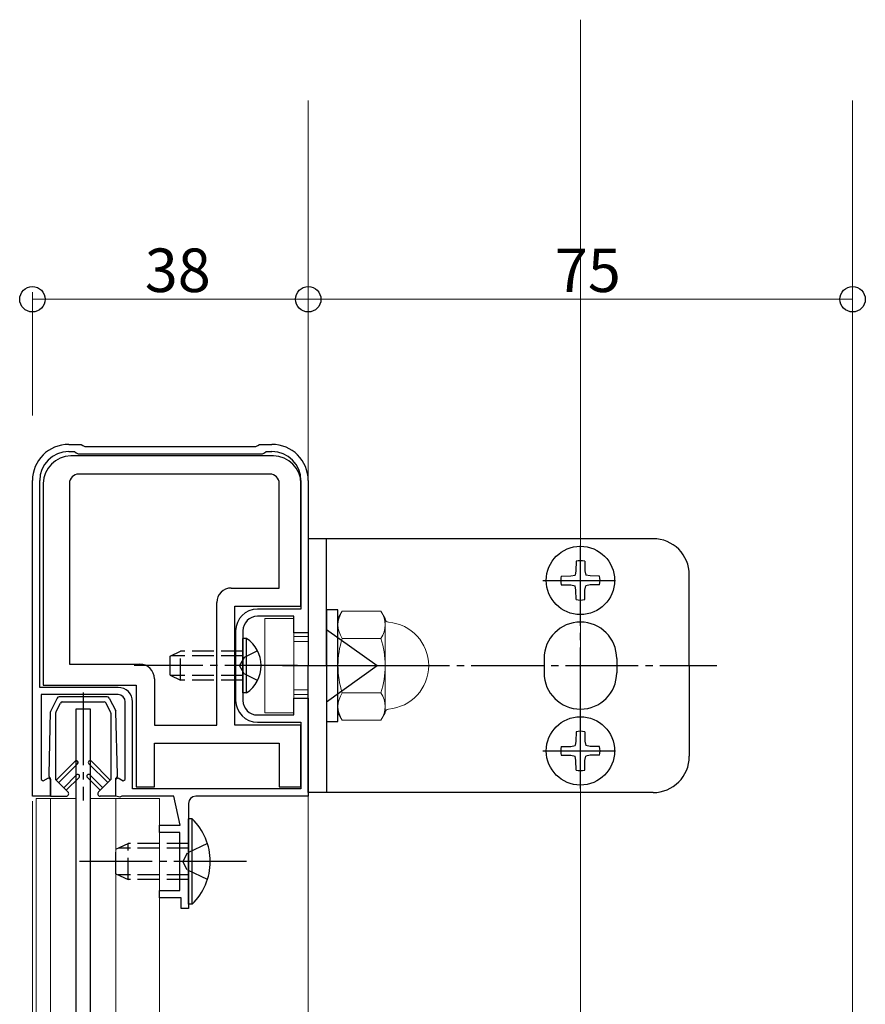
# Model space of a CAD drawing. Extents: x 0 to 1980, y 0 to 3206.
# Drawn here: x 1538 to 1654, y 2312 to 2448 of the extents above; entities that cross this region are included whole.
import ezdxf

# ---------------------------------------------------------------- set-up
doc = ezdxf.new("R2010")
doc.units = 0
doc.linetypes.add('YCENTER_1', pattern=[13, 10, -1, 1, -1])
doc.linetypes.add('YHIDDEN_1', pattern=[4, 3, -1])
for name, color, linetype, lineweight in [('YKK_11', 7, 'CONTINUOUS', 30), ('YKK_12', 2, 'CONTINUOUS', 13), ('YKK_13', 4, 'CONTINUOUS', 30), ('YKK_D', 6, 'CONTINUOUS', 13)]:
    doc.layers.add(name, color=color, linetype=linetype, lineweight=lineweight)
doc.styles.get("Standard").update_dxf_attribs({"font": 'txt', "bigfont": 'BIGFONT'})

msp = doc.modelspace()

# ---------------------------------------------------------------- linework, layer by layer
at = {"layer": 'YKK_11', "linetype": 'ByBlock', "lineweight": -2, "ltscale": 0.5}
for p, q in [((1544.61, 2389.51), (1546.31, 2389.51)), ((1546.31, 2389.51), (1546.57, 2389.36)), ((1546.57, 2389.36), (1546.83, 2389.21)), ((1546.83, 2389.21), (1570.39, 2389.21)), ((1570.39, 2389.21), (1570.65, 2389.36)), ((1570.65, 2389.36), (1570.91, 2389.51)), ((1570.91, 2389.51), (1572.61, 2389.51)), ((1544.61, 2388.51), (1545.39, 2388.51)), ((1545.39, 2388.51), (1545.65, 2388.36)), ((1545.65, 2388.36), (1545.91, 2388.21)), ((1545.91, 2388.21), (1571.31, 2388.21)), ((1571.31, 2388.21), (1571.57, 2388.36)), ((1571.57, 2388.36), (1571.83, 2388.51)), ((1571.83, 2388.51), (1572.61, 2388.51)), ((1539.61, 2341.01), (1539.61, 2384.51)), ((1540.61, 2356.01), (1540.61, 2384.51)), ((1540.61, 2356.01), (1540.61, 2384.51)), ((1576.61, 2384.51), (1576.61, 2366.81)), ((1577.61, 2384.51), (1577.61, 2363.51)), ((1576.61, 2366.81), (1570.61, 2366.81)), ((1575.61, 2365.81), (1570.61, 2365.81)), ((1575.61, 2363.51), (1575.61, 2365.81)), ((1567.61, 2363.81), (1567.61, 2354.21)), ((1568.61, 2363.81), (1568.61, 2354.21)), ((1577.61, 2363.51), (1575.61, 2363.51)), ((1551.41, 2356.01), (1540.61, 2356.01)), ((1551.41, 2355.01), (1540.81, 2355.01)), ((1540.81, 2355.01), (1540.81, 2343.32)), ((1552.41, 2343.32), (1552.41, 2354.01)), ((1553.41, 2342.01), (1553.41, 2354.01)), ((1575.61, 2352.21), (1575.61, 2354.51)), ((1575.61, 2354.51), (1577.61, 2354.51)), ((1577.61, 2354.51), (1577.61, 2341.01)), ((1570.61, 2352.21), (1575.61, 2352.21)), ((1570.61, 2351.21), (1576.61, 2351.21)), ((1576.61, 2351.21), (1576.61, 2342.01)), ((1540.81, 2343.32), (1541.11, 2343.15)), ((1541.11, 2343.15), (1541.81, 2343.55)), ((1541.81, 2343.55), (1542.11, 2343.38)), ((1542.11, 2343.38), (1542.11, 2341.01)), ((1551.11, 2343.38), (1551.41, 2343.55)), ((1551.11, 2341.01), (1551.11, 2343.38)), ((1551.41, 2343.55), (1552.11, 2343.15)), ((1552.11, 2343.15), (1552.41, 2343.32)), ((1576.61, 2342.01), (1553.41, 2342.01)), ((1542.11, 2341.01), (1539.61, 2341.01)), ((1551.67, 2340.86), (1551.11, 2341.01)), ((1551.93, 2341.01), (1551.67, 2340.86)), ((1559.11, 2341.01), (1551.93, 2341.01)), ((1559.98, 2337.01), (1559.11, 2341.01)), ((1561.11, 2340.01), (1561.11, 2325.51)), ((1577.61, 2341.01), (1562.11, 2341.01)), ((1557.11, 2336.01), (1557.11, 2337.01)), ((1557.11, 2337.01), (1559.98, 2337.01)), ((1559.91, 2336.01), (1557.11, 2336.01)), ((1559.91, 2328.01), (1559.91, 2336.01)), ((1557.11, 2327.01), (1557.11, 2328.01)), ((1557.11, 2328.01), (1559.91, 2328.01)), ((1560.11, 2327.01), (1557.11, 2327.01)), ((1560.11, 2325.51), (1560.11, 2327.01)), ((1561.11, 2325.51), (1560.11, 2325.51))]:
    msp.add_line(p, q, dxfattribs=at)
for centre, radius, start, end in [((1544.61, 2384.51), 5, 90, 180), ((1572.61, 2384.51), 5, 0, 90), ((1544.61, 2384.51), 4, 90, 180), ((1572.61, 2384.51), 4, 0, 90), ((1570.61, 2363.81), 3, 90, 180), ((1570.61, 2363.81), 2, 90, 180), ((1551.41, 2354.01), 2, 0, 90), ((1551.41, 2354.01), 1, 0, 90), ((1570.61, 2354.21), 3, 180, 270), ((1570.61, 2354.21), 2, 180, 270), ((1562.11, 2340.01), 1, 90, 180)]:
    msp.add_arc(centre, radius, start, end, dxfattribs=at)
at = {"layer": 'YKK_12'}
for p, q in [((1615.11, 2448.05), (1615.11, 1985.17)), ((1577.61, 2436.93), (1577.61, 2237.97)), ((1652.61, 2436.93), (1652.61, 1985.17)), ((1540.11, 2238.31), (1540.11, 2340.71)), ((1540.11, 2340.71), (1545.61, 2340.71)), ((1542.11, 2238.31), (1542.11, 2340.71)), ((1547.61, 2340.71), (1557.11, 2340.71)), ((1551.11, 2238.31), (1551.11, 2340.71)), ((1557.11, 2238.31), (1557.11, 2340.71))]:
    msp.add_line(p, q, dxfattribs=at)
at = {"layer": 'YKK_13', "linetype": 'ByBlock', "lineweight": -2, "ltscale": 0.5}
for p, q in [((1572.81, 2387.91), (1544.91, 2387.91)), ((1572.81, 2387.91), (1544.91, 2387.91)), ((1572.31, 2385.41), (1546.01, 2385.41)), ((1541.11, 2384.11), (1541.11, 2356.31)), ((1544.71, 2384.11), (1544.71, 2359.21)), ((1573.61, 2369.71), (1573.61, 2384.11)), ((1576.61, 2367.21), (1576.61, 2384.11)), ((1567.01, 2369.71), (1573.61, 2369.71)), ((1565.01, 2350.81), (1565.01, 2367.71)), ((1567.51, 2350.81), (1567.51, 2367.21)), ((1567.51, 2367.21), (1576.61, 2367.21)), ((1544.71, 2359.21), (1554.41, 2359.21)), ((1541.11, 2356.31), (1553.91, 2356.31)), ((1553.91, 2356.31), (1553.91, 2342.31)), ((1556.41, 2357.21), (1556.41, 2350.81)), ((1556.41, 2350.81), (1565.01, 2350.81)), ((1576.61, 2350.81), (1567.51, 2350.81)), ((1576.61, 2342.31), (1576.61, 2350.81)), ((1556.41, 2342.31), (1556.41, 2348.31)), ((1556.41, 2348.31), (1573.61, 2348.31)), ((1573.61, 2348.31), (1573.61, 2342.31)), ((1553.91, 2342.31), (1556.41, 2342.31)), ((1573.61, 2342.31), (1576.61, 2342.31))]:
    msp.add_line(p, q, dxfattribs=at)
at = {"layer": 'YKK_13', "linetype": 'Continuous'}
for p, q in [((1625.11, 2376.51), (1577.61, 2376.51)), ((1577.61, 2376.51), (1577.61, 2359.01)), ((1580.11, 2359.01), (1580.11, 2376.51)), ((1614.52, 2373.4), (1614.5, 2372.1)), ((1615.7, 2373.4), (1615.72, 2372.1)), ((1612.47, 2371.35), (1613.77, 2371.37)), ((1613.77, 2371.37), (1614.38, 2371.49)), ((1614.5, 2372.1), (1614.38, 2371.49)), ((1615.72, 2372.1), (1615.84, 2371.49)), ((1616.45, 2371.37), (1615.84, 2371.49)), ((1617.75, 2371.35), (1616.45, 2371.37)), ((1630.11, 2359.01), (1630.11, 2371.51)), ((1612.47, 2370.17), (1613.77, 2370.15)), ((1613.77, 2370.15), (1614.38, 2370.03)), ((1614.5, 2369.42), (1614.38, 2370.03)), ((1615.72, 2369.42), (1615.84, 2370.03)), ((1616.45, 2370.15), (1615.84, 2370.03)), ((1617.75, 2370.17), (1616.45, 2370.15)), ((1614.52, 2368.11), (1614.5, 2369.42)), ((1615.7, 2368.11), (1615.72, 2369.42)), ((1580.11, 2364.01), (1587.11, 2359.01)), ((1569.12, 2362.76), (1568.61, 2362.76)), ((1568.61, 2355.26), (1568.61, 2362.76)), ((1569.12, 2355.26), (1569.12, 2362.76)), ((1577.61, 2341.51), (1577.61, 2359.01)), ((1580.11, 2359.01), (1580.11, 2341.51)), ((1580.11, 2359.01), (1587.11, 2359.01)), ((1580.11, 2354.01), (1587.11, 2359.01)), ((1630.11, 2359.01), (1630.11, 2346.51)), ((1569.12, 2355.26), (1568.61, 2355.26)), ((1543.02, 2354.54), (1542.14, 2352.77)), ((1542.84, 2352.61), (1543.46, 2353.84)), ((1549.92, 2354.71), (1543.29, 2354.71)), ((1543.73, 2354.01), (1549.49, 2354.01)), ((1550.38, 2352.61), (1549.76, 2353.84)), ((1550.19, 2354.54), (1551.08, 2352.77)), ((1541.91, 2344.01), (1542.11, 2352.64)), ((1542.81, 2352.47), (1542.81, 2343.3)), ((1550.41, 2352.47), (1550.41, 2343.3)), ((1551.31, 2344.01), (1551.11, 2352.64)), ((1614.52, 2349.9), (1614.5, 2348.6)), ((1615.7, 2349.9), (1615.72, 2348.6)), ((1614.5, 2348.6), (1614.38, 2347.99)), ((1615.72, 2348.6), (1615.84, 2347.99)), ((1612.47, 2347.85), (1613.77, 2347.87)), ((1612.47, 2346.67), (1613.77, 2346.65)), ((1613.77, 2347.87), (1614.38, 2347.99)), ((1616.45, 2347.87), (1615.84, 2347.99)), ((1617.75, 2347.85), (1616.45, 2347.87)), ((1617.75, 2346.67), (1616.45, 2346.65)), ((1545.48, 2345.84), (1542.88, 2343.23)), ((1545.83, 2345.48), (1543.23, 2342.88)), ((1547.38, 2345.48), (1549.99, 2342.88)), ((1547.73, 2345.84), (1550.34, 2343.23)), ((1613.77, 2346.65), (1614.38, 2346.53)), ((1614.5, 2345.92), (1614.38, 2346.53)), ((1614.52, 2344.61), (1614.5, 2345.92)), ((1615.7, 2344.61), (1615.72, 2345.92)), ((1615.72, 2345.92), (1615.84, 2346.53)), ((1616.45, 2346.65), (1615.84, 2346.53)), ((1541.91, 2343.71), (1541.91, 2344.01)), ((1551.31, 2343.71), (1551.31, 2344.01)), ((1542.11, 2341.01), (1542.11, 2343.51)), ((1542.81, 2343.3), (1544.51, 2341.6)), ((1545.68, 2343.94), (1543.93, 2342.18)), ((1544.28, 2341.83), (1546.03, 2343.58)), ((1548.94, 2341.83), (1547.18, 2343.58)), ((1547.53, 2343.94), (1549.29, 2342.18)), ((1550.41, 2343.3), (1548.71, 2341.6)), ((1551.11, 2341.01), (1551.11, 2343.51)), ((1625.11, 2341.51), (1577.61, 2341.51)), ((1542.11, 2341.01), (1544.26, 2341.01)), ((1551.11, 2341.01), (1548.96, 2341.01)), ((1561.62, 2337.91), (1561.11, 2337.91)), ((1561.11, 2326.11), (1561.11, 2337.91)), ((1561.62, 2326.11), (1561.62, 2337.91)), ((1561.62, 2326.11), (1561.11, 2326.11))]:
    msp.add_line(p, q, dxfattribs=at)
at = {"layer": 'YKK_13', "linetype": 'YCENTER_1'}
for p, q in [((1615.11, 2365.58), (1615.11, 2375.94)), ((1609.93, 2370.76), (1620.29, 2370.76)), ((1615.11, 2351.51), (1615.11, 2366.51)), ((1576.11, 2359.01), (1553.61, 2359.01)), ((1574.07, 2359.01), (1633.91, 2359.01)), ((1546.61, 2355.31), (1546.61, 2340.41)), ((1615.11, 2342.08), (1615.11, 2352.44)), ((1609.93, 2347.26), (1620.29, 2347.26)), ((1569.11, 2332.01), (1546.11, 2332.01))]:
    msp.add_line(p, q, dxfattribs=at)
at = {"layer": 'YKK_13'}
for p, q in [((1581.71, 2366.71), (1580.11, 2366.71)), ((1580.11, 2366.71), (1580.11, 2351.31)), ((1581.71, 2351.31), (1581.71, 2366.71)), ((1610.11, 2360.01), (1610.11, 2358.01)), ((1620.11, 2360.01), (1620.11, 2358.01)), ((1547.61, 2353.01), (1545.61, 2353.01)), ((1545.61, 2353.01), (1545.61, 2226.01)), ((1547.61, 2226.01), (1547.61, 2353.01)), ((1580.11, 2351.31), (1581.71, 2351.31))]:
    msp.add_line(p, q, dxfattribs=at)
at = {"layer": 'YKK_13', "linetype": 'Continuous', "lineweight": 13}
for p, q in [((1581.71, 2365.51), (1582.29, 2366.51)), ((1582.29, 2366.51), (1587.63, 2366.51)), ((1588.21, 2365.51), (1587.63, 2366.51)), ((1571.61, 2365.51), (1571.61, 2352.51)), ((1571.61, 2365.51), (1575.61, 2365.51)), ((1575.61, 2352.51), (1575.61, 2365.51)), ((1581.71, 2365.51), (1581.71, 2352.51)), ((1588.21, 2365.51), (1588.21, 2352.51)), ((1577.61, 2363.01), (1575.61, 2363.01)), ((1577.61, 2362.36), (1575.61, 2362.36)), ((1582.29, 2362.76), (1587.63, 2362.76)), ((1577.61, 2355.66), (1575.61, 2355.66)), ((1575.61, 2355.01), (1577.61, 2355.01)), ((1582.29, 2355.25), (1587.63, 2355.25)), ((1571.61, 2352.51), (1575.61, 2352.51)), ((1581.71, 2352.51), (1582.29, 2351.5)), ((1588.21, 2352.51), (1587.63, 2351.5)), ((1582.29, 2351.5), (1587.63, 2351.5))]:
    msp.add_line(p, q, dxfattribs=at)
at = {"layer": 'YKK_13', "linetype": 'YHIDDEN_1'}
for p, q in [((1558.61, 2360.31), (1560.01, 2361.01)), ((1558.61, 2357.71), (1558.61, 2360.31)), ((1568.61, 2360.35), (1558.7, 2360.35)), ((1560.01, 2357.01), (1560.01, 2361.01)), ((1568.61, 2361.01), (1560.01, 2361.01)), ((1570.62, 2361.06), (1568.76, 2360.15)), ((1568.76, 2360.15), (1568.15, 2359.01)), ((1568.76, 2357.86), (1568.15, 2359.01)), ((1558.61, 2357.71), (1560.01, 2357.01)), ((1568.61, 2357.66), (1558.7, 2357.66)), ((1570.62, 2356.96), (1568.76, 2357.86)), ((1568.61, 2357.01), (1560.01, 2357.01)), ((1551.11, 2333.71), (1552.81, 2334.51)), ((1552.81, 2329.51), (1552.81, 2334.51)), ((1561.11, 2334.51), (1552.81, 2334.51)), ((1563.72, 2334.51), (1560.94, 2333.15)), ((1551.11, 2330.31), (1551.11, 2333.71)), ((1561.11, 2333.85), (1551.42, 2333.85)), ((1560.94, 2333.15), (1560.33, 2332.01)), ((1560.94, 2330.86), (1560.33, 2332.01)), ((1563.72, 2329.51), (1560.94, 2330.86)), ((1551.11, 2330.31), (1552.81, 2329.51)), ((1561.11, 2330.16), (1551.42, 2330.16)), ((1561.11, 2329.51), (1552.81, 2329.51))]:
    msp.add_line(p, q, dxfattribs=at)
at = {"layer": 'YKK_13', "linetype": 'YCENTER_1', "lineweight": 13}
msp.add_line((1571.61, 2359.01), (1597.52, 2359.01), dxfattribs=at)
at = {"layer": 'YKK_13', "linetype": 'Continuous'}
for centre in [(1615.11, 2370.76), (1615.11, 2347.26)]:
    msp.add_circle(centre, 4.71, dxfattribs=at)
at = {"layer": 'YKK_13', "linetype": 'ByBlock', "lineweight": -2, "ltscale": 0.5}
for centre, radius, start, end in [((1544.91, 2384.11), 3.8, 90, 180), ((1572.81, 2384.11), 3.8, 0, 90), ((1546.01, 2384.11), 1.3, 90, 180), ((1572.31, 2384.11), 1.3, 0, 90), ((1567.01, 2367.71), 2, 90, 180), ((1554.41, 2357.21), 2, 0, 90)]:
    msp.add_arc(centre, radius, start, end, dxfattribs=at)
at = {"layer": 'YKK_13', "linetype": 'Continuous'}
for centre, radius, start, end in [((1625.11, 2371.51), 5, 0, 90), ((1615.11, 2370.76), 2.71, 77.4441, 102.5559), ((1615.11, 2370.76), 2.71, 167.4441, 192.5559), ((1615.11, 2370.76), 2.71, 347.4441, 12.5559), ((1615.11, 2370.76), 2.71, 257.4441, 282.5559), ((1566.58, 2359.01), 4.53, 304.0667, 55.9333), ((1543.29, 2354.41), 0.3, 90, 153.4349), ((1543.73, 2353.71), 0.3, 90, 153.4349), ((1549.49, 2353.71), 0.3, 26.5651, 90), ((1549.92, 2354.41), 0.3, 26.5651, 90), ((1542.41, 2352.63), 0.3, 153.4349, 178.6831), ((1543.11, 2352.47), 0.3, 153.4349, 180), ((1550.11, 2352.47), 0.3, 0, 26.5651), ((1550.81, 2352.63), 0.3, 1.3169, 26.5651), ((1615.11, 2347.26), 2.71, 77.4441, 102.5559), ((1615.11, 2347.26), 2.71, 167.4441, 192.5559), ((1615.11, 2347.26), 2.71, 347.4441, 12.5559), ((1545.66, 2345.66), 0.25, 314.9924, 134.9924), ((1547.56, 2345.66), 0.25, 45.0076, 225.0076), ((1625.11, 2346.51), 5, 270, 0), ((1545.86, 2343.76), 0.25, 314.9924, 134.9924), ((1547.36, 2343.76), 0.25, 45.0076, 225.0076), ((1615.11, 2347.26), 2.71, 257.4441, 282.5559), ((1542.11, 2343.71), 0.2, 180, 270), ((1551.11, 2343.71), 0.2, 270, 0), ((1544.26, 2341.36), 0.35, 270, 45), ((1548.96, 2341.36), 0.35, 135, 270), ((1555.88, 2332.01), 8.23, 314.2189, 45.7811)]:
    msp.add_arc(centre, radius, start, end, dxfattribs=at)
at = {"layer": 'YKK_13', "linetype": 'Continuous', "lineweight": 13}
for centre, radius, start, end in [((1585.03, 2364.64), 3.32, 145.6158, 214.3842), ((1584.89, 2364.64), 3.32, 325.6158, 34.3842), ((1588.71, 2365.49), 0.5, 180, 265.5883), ((1588.21, 2359.01), 6, 274.4117, 85.5883), ((1594.13, 2359.01), 12.42, 162.412, 197.588), ((1575.79, 2359.01), 12.42, 342.412, 17.588), ((1585.03, 2353.38), 3.32, 145.6158, 214.3842), ((1584.89, 2353.38), 3.32, 325.6158, 34.3842), ((1588.71, 2352.53), 0.5, 94.4117, 180)]:
    msp.add_arc(centre, radius, start, end, dxfattribs=at)
at = {"layer": 'YKK_13'}
for centre, start, end in [((1615.11, 2360.01), 0, 180), ((1615.11, 2358.01), 180, 0)]:
    msp.add_arc(centre, 5, start, end, dxfattribs=at)
at = {"layer": 'YKK_D'}
for p, q in [((1539.61, 2393.51), (1539.61, 2410.51)), ((1577.61, 2394.51), (1577.61, 2410.51)), ((1577.61, 2393.51), (1577.61, 2410.51)), ((1652.61, 2393.87), (1652.61, 2410.51)), ((1539.61, 2409.51), (1577.61, 2409.51)), ((1577.61, 2409.51), (1652.61, 2409.51)), ((1539.61, 2340.31), (1539.61, 2288.51))]:
    msp.add_line(p, q, dxfattribs=at)
at = {"layer": 'YKK_D', "linetype": 'ByBlock', "lineweight": -2}
for centre in [(1539.61, 2409.51), (1577.61, 2409.51), (1577.61, 2409.51), (1652.61, 2409.51)]:
    msp.add_circle(centre, 1.75, dxfattribs=at)

# ---------------------------------------------------------------- texts
at = {"layer": 'YKK_D'}
for s, p in [('38', (1555.09, 2410.51)), ('75', (1611.59, 2410.51))]:
    msp.add_text(s, height=6, dxfattribs=at).set_placement(p)

doc.saveas('drawing.dxf')
